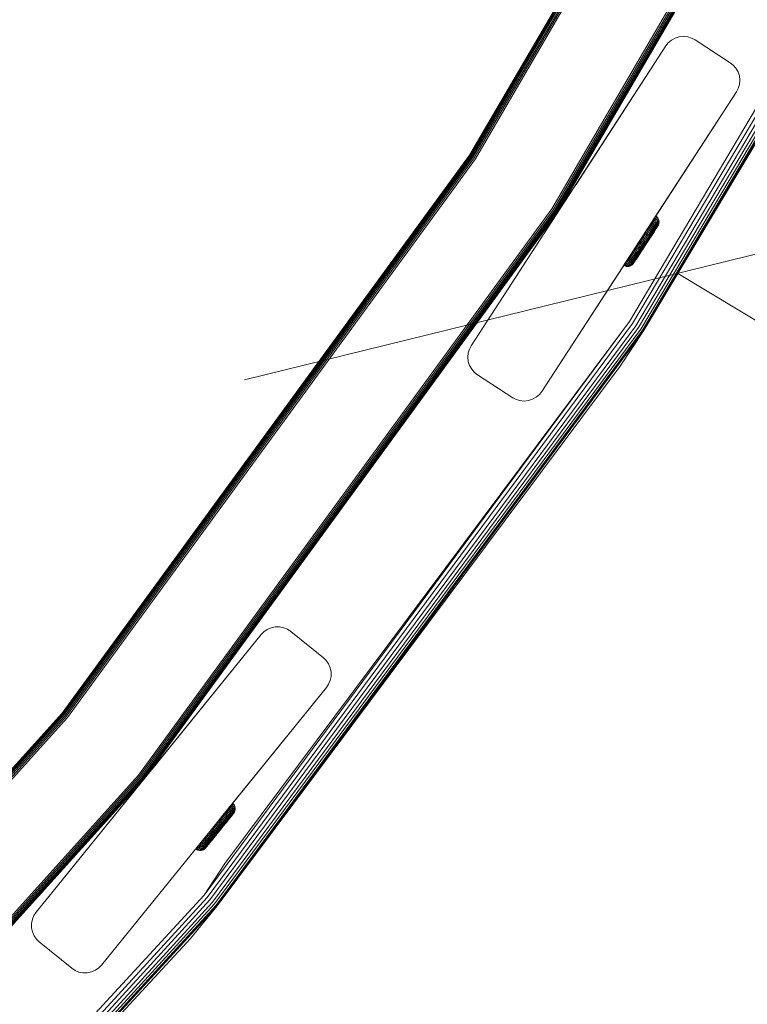
# Model space of a CAD drawing. Units: millimetres. Extents: x -1424 to 578302, y -1972 to 596964.
# Drawn here: x 7838 to 8011, y 5044 to 5278 of the extents above; entities that cross this region are included whole.
import ezdxf

# ---------------------------------------------------------------- set-up
doc = ezdxf.new("R2010")
doc.units = ezdxf.units.MM
doc.layers.get('0').update_dxf_attribs({"color": 1, "lineweight": 15})
doc.layers.get('Defpoints').update_dxf_attribs({"lineweight": 15})
doc.layers.add('Контур', color=7, linetype='Continuous', lineweight=15)
doc.layers.add('Подписи', color=7, linetype='Continuous', lineweight=15)
doc.styles.add('GOST-2.304_Type-B_italic', font='GOST Common Italic.ttf')
doc.dimstyles.new('Мой размер', dxfattribs={"dimtxt": 150, "dimasz": 150, "dimexe": 0, "dimexo": 0.625, "dimgap": 50, "dimtad": 1, "dimtxsty": 'GOST-2.304_Type-B_italic', "dimblk": 'OBLIQUE', "dimcen": 2.5, "dimclrt": 256, "dimadec": 0, "dimazin": 0, "dimtfac": 1, "dimtmove": 0, "dimatfit": 3, "dimfxl": 1, "dimlwd": -1, "dimlwe": -1, "dimarcsym": 0})

# ---------------------------------------------------------------- blocks, each defined once
blk = doc.blocks.new('_Oblique')
at = {"color": 0, "linetype": 'ByBlock', "lineweight": -2}
blk.add_line((-0.5, -0.5), (0.5, 0.5), dxfattribs=at)
blk = doc.blocks.new('*D101')
at = {"layer": 'Defpoints', "color": 0, "ltscale": 600, "transparency": 16777216}
for p in [(7994.25, 5217.6), (9449.74, 4336.83), (9449.74, 4336.83)]:
    blk.add_point(p, dxfattribs=at)
at = {"layer": 'Подписи', "color": 0, "ltscale": 600, "transparency": 16777216}
for p, q in [((7993.92, 5217.06), (7994.25, 5217.6)), ((7994.25, 5217.6), (9449.74, 4336.83)), ((9449.41, 4336.29), (9449.74, 4336.83))]:
    blk.add_line(p, q, dxfattribs=at)
at = {"layer": 'Подписи', "color": 0, "ltscale": 600, "transparency": 16777216, "xscale": 150, "yscale": 150, "zscale": 150}
for p, rotation in [((7994.25, 5217.6), 148.8203488923533), ((9449.74, 4336.83), 328.8203488923533)]:
    blk.add_blockref('_Oblique', p, dxfattribs=dict(at, rotation=rotation))
at = {"layer": 'Подписи', "ltscale": 600, "transparency": 16777216, "insert": (8787.21, 4884.98), "char_height": 150, "attachment_point": 5, "rotation": 328.8203, "style": 'GOST-2.304_Type-B_italic'}
blk.add_mtext('1700', dxfattribs=at)

msp = doc.modelspace()

# ---------------------------------------------------------------- linework, layer by layer
at = {"layer": 'Контур'}
for p, q in [((7944.763, 5245.734), (8026.696, 5386.179)), ((7944.791, 5245.716), (8026.726, 5386.163)), ((7944.88, 5245.658), (8026.821, 5386.114)), ((7945.036, 5245.556), (8026.986, 5386.029)), ((7945.253, 5245.414), (8027.216, 5385.91)), ((7945.521, 5245.239), (8027.501, 5385.763)), ((7945.821, 5245.043), (8027.819, 5385.598)), ((8028.149, 5385.427), (7946.132, 5244.839)), ((7964.318, 5232.949), (8047.45, 5375.448)), ((7964.63, 5232.746), (8047.781, 5375.277)), ((7964.93, 5232.55), (8048.099, 5375.112)), ((7965.197, 5232.375), (8048.383, 5374.965)), ((7965.415, 5232.232), (8048.614, 5374.846)), ((7965.57, 5232.131), (8048.778, 5374.761)), ((8048.873, 5374.712), (7965.66, 5232.072)), ((8048.903, 5374.696), (7965.688, 5232.054)), ((8048.903, 5374.696), (7965.688, 5232.054)), ((7982.741, 5206.16), (8068.484, 5350.67)), ((7983.516, 5205.645), (8069.308, 5350.236)), ((7984.262, 5205.149), (8070.1, 5349.819)), ((7984.928, 5204.707), (8070.808, 5349.447)), ((7985.468, 5204.347), (8071.382, 5349.144)), ((7985.855, 5204.091), (8071.793, 5348.928)), ((7986.078, 5203.943), (8072.03, 5348.803)), ((8067.404, 5339.903), (7986.078, 5203.943)), ((7991.43, 5271.683), (7991.996, 5272.401)), ((7991.996, 5272.401), (7992.727, 5273.035)), ((7992.727, 5273.035), (7993.604, 5273.534)), ((7993.604, 5273.534), (7994.584, 5273.851)), ((7994.584, 5273.851), (7995.608, 5273.96)), ((7995.608, 5273.96), (7996.612, 5273.861)), ((7996.612, 5273.861), (7997.538, 5273.579)), ((7998.347, 5273.153), (7997.538, 5273.579)), ((7998.347, 5273.153), (8006.734, 5267.707)), ((7991.43, 5271.683), (7945.136, 5200.396)), ((7967.581, 5234.959), (7991.43, 5271.683)), ((7970.055, 5238.769), (7991.43, 5271.683)), ((8006.734, 5267.707), (8007.451, 5267.141)), ((8008.086, 5266.41), (8007.451, 5267.141)), ((8008.584, 5265.533), (8008.086, 5266.41)), ((8008.901, 5264.553), (8008.584, 5265.533)), ((8009.01, 5263.529), (8008.901, 5264.553)), ((8008.912, 5262.525), (8009.01, 5263.529)), ((8008.912, 5262.524), (8009.01, 5263.528)), ((8009.01, 5263.529), (8009.01, 5263.528)), ((8008.204, 5260.79), (7961.909, 5189.503)), ((8008.204, 5260.79), (7984.355, 5224.066)), ((8008.204, 5260.79), (7985.758, 5226.227)), ((7986.931, 5228.033), (8008.204, 5260.79)), ((8008.204, 5260.79), (7987.709, 5229.231)), ((8008.204, 5260.79), (8008.629, 5261.599)), ((8008.204, 5260.79), (8008.629, 5261.598)), ((8008.629, 5261.599), (8008.912, 5262.525)), ((8008.629, 5261.598), (8008.912, 5262.524)), ((8008.629, 5261.599), (8008.629, 5261.598)), ((8008.912, 5262.525), (8008.912, 5262.524)), ((7847.887, 5113.001), (7944.763, 5245.734)), ((7847.912, 5112.98), (7944.791, 5245.716)), ((7847.996, 5112.912), (7944.88, 5245.658)), ((7848.14, 5112.795), (7945.036, 5245.556)), ((7848.341, 5112.631), (7945.253, 5245.414)), ((7848.59, 5112.43), (7945.521, 5245.239)), ((7848.868, 5112.204), (7945.821, 5245.043)), ((7946.132, 5244.839), (7849.157, 5111.969)), ((7944.763, 5245.734), (7944.791, 5245.716)), ((7969.964, 5238.628), (7970.055, 5238.769)), ((7966.935, 5233.964), (7967.581, 5234.959)), ((7967.331, 5234.573), (7967.581, 5234.959)), ((7866.025, 5098.274), (7964.318, 5232.949)), ((7866.314, 5098.04), (7964.63, 5232.746)), ((7866.592, 5097.814), (7964.93, 5232.55)), ((7866.841, 5097.612), (7965.197, 5232.375)), ((7867.042, 5097.449), (7965.415, 5232.232)), ((7945.136, 5200.396), (7966.935, 5233.964)), ((7966.935, 5233.964), (7967.139, 5234.278)), ((7867.186, 5097.332), (7965.57, 5232.131)), ((7965.66, 5232.072), (7867.269, 5097.264)), ((7965.688, 5232.054), (7867.299, 5097.248)), ((7965.688, 5232.054), (7867.301, 5097.25)), ((7965.688, 5232.054), (7965.66, 5232.072)), ((7965.688, 5232.054), (7965.688, 5232.054)), ((7985.988, 5226.572), (7988.958, 5231.15)), ((7987.906, 5229.528), (7988.17, 5229.935)), ((7988.066, 5229.774), (7988.401, 5230.291)), ((7988.17, 5229.935), (7988.401, 5230.291)), ((7988.17, 5229.935), (7988.417, 5229.748)), ((7988.401, 5230.291), (7988.596, 5230.592)), ((7988.401, 5230.291), (7988.648, 5230.102)), ((7988.417, 5229.748), (7988.648, 5230.102)), ((7988.534, 5230.496), (7988.875, 5231.021)), ((7988.596, 5230.592), (7988.754, 5230.836)), ((7988.596, 5230.592), (7988.842, 5230.402)), ((7988.644, 5229.516), (7988.872, 5229.866)), ((7988.648, 5230.102), (7988.842, 5230.402)), ((7988.754, 5230.836), (7988.875, 5231.021)), ((7988.842, 5230.402), (7989, 5230.645)), ((7988.872, 5229.866), (7989.064, 5230.162)), ((7988.875, 5231.021), (7988.958, 5231.15)), ((7988.958, 5231.15), (7989.007, 5231.224)), ((7988.982, 5231.186), (7989.022, 5231.248)), ((7989, 5230.645), (7989.119, 5230.83)), ((7989.007, 5231.224), (7989.022, 5231.248)), ((7989.022, 5231.248), (7989.266, 5231.056)), ((7989.055, 5229.59), (7989.243, 5229.879)), ((7989.064, 5230.162), (7989.219, 5230.402)), ((7989.119, 5230.83), (7989.203, 5230.958)), ((7989.203, 5230.958), (7989.251, 5231.032)), ((7989.219, 5230.402), (7989.337, 5230.584)), ((7989.243, 5229.879), (7989.395, 5230.113)), ((7989.266, 5231.056), (7989.251, 5231.032)), ((7989.266, 5231.056), (7989.482, 5230.807)), ((7989.337, 5230.584), (7989.419, 5230.711)), ((7989.395, 5230.113), (7989.51, 5230.291)), ((7989.467, 5230.784), (7989.419, 5230.711)), ((7989.482, 5230.807), (7989.467, 5230.784)), ((7989.482, 5230.807), (7989.652, 5230.509)), ((7989.51, 5230.291), (7989.591, 5230.415)), ((7989.511, 5229.793), (7989.623, 5229.965)), ((7989.637, 5230.486), (7989.591, 5230.415)), ((7989.7, 5230.085), (7989.623, 5229.965)), ((7989.652, 5230.509), (7989.637, 5230.486)), ((7989.652, 5230.509), (7989.759, 5230.176)), ((7989.745, 5230.154), (7989.7, 5230.085)), ((7989.797, 5229.828), (7989.74, 5229.741)), ((7989.759, 5230.176), (7989.745, 5230.154)), ((7989.797, 5229.828), (7989.759, 5230.176)), ((7989.797, 5229.828), (7989.763, 5229.486)), ((7989.797, 5229.828), (7989.763, 5229.486)), ((7989.797, 5229.828), (7989.797, 5229.828)), ((7989.797, 5229.828), (7989.797, 5229.828)), ((7986.931, 5228.033), (7961.909, 5189.503)), ((7986.652, 5227.604), (7983.284, 5222.417)), ((7986.652, 5227.604), (7983.709, 5223.071)), ((7985.403, 5225.68), (7986.931, 5228.033)), ((7986.652, 5227.604), (7985.758, 5226.227)), ((7985.906, 5226.444), (7986.615, 5227.537)), ((7986.261, 5226.991), (7986.615, 5227.537)), ((7986.404, 5227.222), (7986.652, 5227.603)), ((7986.615, 5227.537), (7986.962, 5228.073)), ((7986.652, 5227.604), (7986.616, 5227.547)), ((7986.652, 5227.603), (7986.876, 5227.948)), ((7986.652, 5227.603), (7986.829, 5227.876)), ((7986.719, 5227.707), (7986.652, 5227.604)), ((7986.766, 5227.771), (7987.613, 5229.077)), ((7986.829, 5227.876), (7986.931, 5228.033)), ((7986.868, 5227.36), (7987.214, 5227.893)), ((7986.931, 5228.033), (7986.963, 5228.082)), ((7986.962, 5228.073), (7987.906, 5229.528)), ((7986.962, 5228.073), (7987.297, 5228.589)), ((7986.962, 5228.073), (7987.214, 5227.893)), ((7987.116, 5227.16), (7987.457, 5227.686)), ((7987.214, 5227.893), (7987.548, 5228.408)), ((7987.297, 5228.589), (7987.614, 5229.077)), ((7987.297, 5228.589), (7987.548, 5228.408)), ((7987.457, 5227.686), (7987.786, 5228.194)), ((7987.548, 5228.408), (7987.863, 5228.893)), ((7987.906, 5229.528), (7987.613, 5229.077)), ((7987.614, 5229.077), (7987.906, 5229.528)), ((7987.614, 5229.077), (7987.863, 5228.893)), ((7987.673, 5227.46), (7987.995, 5227.955)), ((7987.786, 5228.194), (7988.098, 5228.673)), ((7987.846, 5227.227), (7988.157, 5227.706)), ((7987.863, 5228.893), (7988.155, 5229.343)), ((7987.906, 5229.528), (7988.155, 5229.343)), ((7987.995, 5227.955), (7988.299, 5228.424)), ((7988.098, 5228.673), (7988.385, 5229.117)), ((7988.155, 5229.343), (7988.417, 5229.748)), ((7988.157, 5227.706), (7988.451, 5228.159)), ((7988.261, 5227.461), (7988.543, 5227.895)), ((7988.299, 5228.424), (7988.58, 5228.857)), ((7988.303, 5227.236), (7988.571, 5227.649)), ((7988.32, 5227.043), (7989.053, 5228.172)), ((7988.32, 5227.043), (7989.053, 5228.172)), ((7988.371, 5227.12), (7988.678, 5227.594)), ((7988.371, 5227.121), (7988.678, 5227.594)), ((7988.385, 5229.117), (7988.644, 5229.516)), ((7988.451, 5228.159), (7988.723, 5228.578)), ((7988.773, 5227.793), (7988.539, 5227.432)), ((7988.543, 5227.895), (7988.804, 5228.297)), ((7988.571, 5227.649), (7988.819, 5228.03)), ((7988.58, 5228.857), (7988.833, 5229.248)), ((7988.878, 5227.902), (7988.678, 5227.594)), ((7988.877, 5227.901), (7988.678, 5227.594)), ((7988.723, 5228.578), (7988.968, 5228.956)), ((7988.985, 5228.119), (7988.773, 5227.793)), ((7988.804, 5228.297), (7989.038, 5228.659)), ((7988.819, 5228.03), (7989.042, 5228.375)), ((7988.833, 5229.248), (7989.055, 5229.59)), ((7988.968, 5228.956), (7989.183, 5229.287)), ((7989.17, 5228.404), (7988.985, 5228.119)), ((7989.038, 5228.659), (7989.244, 5228.976)), ((7989.042, 5228.375), (7989.238, 5228.676)), ((7989.201, 5228.4), (7989.053, 5228.172)), ((7989.201, 5228.4), (7989.053, 5228.172)), ((7989.1, 5228.244), (7989.32, 5228.584)), ((7989.1, 5228.245), (7989.32, 5228.584)), ((7989.326, 5228.646), (7989.17, 5228.404)), ((7989.183, 5229.287), (7989.364, 5229.567)), ((7989.238, 5228.676), (7989.403, 5228.931)), ((7989.244, 5228.976), (7989.418, 5229.244)), ((7989.412, 5228.725), (7989.32, 5228.584)), ((7989.412, 5228.725), (7989.32, 5228.584)), ((7989.453, 5228.841), (7989.326, 5228.646)), ((7989.364, 5229.567), (7989.511, 5229.793)), ((7989.369, 5228.66), (7989.523, 5228.897)), ((7989.369, 5228.66), (7989.523, 5228.896)), ((7989.403, 5228.931), (7989.537, 5229.137)), ((7989.475, 5228.822), (7989.412, 5228.725)), ((7989.475, 5228.822), (7989.412, 5228.725)), ((7989.418, 5229.244), (7989.559, 5229.461)), ((7989.55, 5228.99), (7989.453, 5228.841)), ((7989.667, 5229.172), (7989.523, 5228.897)), ((7989.667, 5229.171), (7989.523, 5228.896)), ((7989.537, 5229.137), (7989.639, 5229.295)), ((7989.616, 5229.093), (7989.55, 5228.99)), ((7989.559, 5229.461), (7989.666, 5229.626)), ((7989.667, 5229.172), (7989.616, 5229.093)), ((7989.71, 5229.403), (7989.639, 5229.295)), ((7989.74, 5229.741), (7989.666, 5229.626)), ((7989.763, 5229.486), (7989.667, 5229.171)), ((7989.763, 5229.486), (7989.667, 5229.172)), ((7989.667, 5229.171), (7989.667, 5229.171)), ((7989.763, 5229.486), (7989.71, 5229.403)), ((7989.763, 5229.486), (7989.763, 5229.486)), ((7983.284, 5222.417), (7985.758, 5226.227)), ((7984.87, 5224.848), (7985.212, 5225.375)), ((7985.069, 5225.154), (7984.87, 5224.848)), ((7984.922, 5224.928), (7985.069, 5225.154)), ((7985.063, 5225.156), (7985.403, 5225.68)), ((7985.069, 5225.154), (7985.212, 5225.375)), ((7985.131, 5224.681), (7985.472, 5225.207)), ((7985.212, 5225.375), (7985.555, 5225.903)), ((7985.403, 5225.68), (7985.758, 5226.227)), ((7985.472, 5225.207), (7985.813, 5225.733)), ((7985.555, 5225.903), (7985.906, 5226.444)), ((7985.689, 5226.121), (7985.758, 5226.227)), ((7985.737, 5225.035), (7986.074, 5225.554)), ((7985.813, 5225.733), (7986.162, 5226.271)), ((7985.906, 5226.444), (7986.261, 5226.991)), ((7985.973, 5226.548), (7985.988, 5226.572)), ((7985.993, 5224.869), (7986.321, 5225.376)), ((7986.074, 5225.554), (7986.419, 5226.085)), ((7986.162, 5226.271), (7986.516, 5226.816)), ((7986.177, 5226.872), (7986.404, 5227.222)), ((7986.221, 5224.721), (7986.539, 5225.211)), ((7986.321, 5225.376), (7986.659, 5225.895)), ((7986.406, 5224.601), (7987.023, 5225.552)), ((7986.419, 5226.085), (7986.768, 5226.623)), ((7986.516, 5226.816), (7986.868, 5227.36)), ((7986.538, 5224.515), (7987.125, 5225.42)), ((7986.539, 5225.211), (7986.865, 5225.714)), ((7986.539, 5225.211), (7987.023, 5225.552)), ((7987.17, 5225.322), (7986.615, 5224.466)), ((7987.163, 5225.259), (7986.639, 5224.45)), ((7986.659, 5225.895), (7986.999, 5226.421)), ((7986.768, 5226.623), (7987.116, 5227.16)), ((7986.828, 5224.743), (7987.432, 5225.674)), ((7986.828, 5224.743), (7987.432, 5225.673)), ((7986.865, 5225.714), (7987.194, 5226.222)), ((7986.999, 5226.421), (7987.34, 5226.945)), ((7987.023, 5225.552), (7987.339, 5226.039)), ((7987.07, 5225.116), (7988.217, 5226.883)), ((7987.07, 5225.116), (7988.217, 5226.883)), ((7987.125, 5225.42), (7987.426, 5225.883)), ((7987.455, 5225.761), (7987.17, 5225.322)), ((7987.194, 5226.222), (7987.523, 5226.729)), ((7987.339, 5226.039), (7987.654, 5226.525)), ((7987.34, 5226.945), (7987.673, 5227.46)), ((7987.426, 5225.883), (7987.725, 5226.345)), ((7987.7, 5226.087), (7987.432, 5225.673)), ((7987.7, 5226.087), (7987.432, 5225.674)), ((7987.738, 5226.198), (7987.455, 5225.761)), ((7987.523, 5226.729), (7987.846, 5227.227)), ((7987.654, 5226.525), (7987.963, 5227.002)), ((7987.963, 5226.492), (7987.7, 5226.087)), ((7987.963, 5226.492), (7987.7, 5226.087)), ((7987.725, 5226.345), (7988.02, 5226.799)), ((7988.017, 5226.627), (7987.738, 5226.198)), ((7987.963, 5227.002), (7988.261, 5227.461)), ((7988.285, 5227.041), (7988.017, 5226.627)), ((7988.02, 5226.799), (7988.303, 5227.236)), ((7988.456, 5227.253), (7988.217, 5226.883)), ((7988.456, 5227.253), (7988.217, 5226.883)), ((7988.539, 5227.432), (7988.285, 5227.041)), ((7988.303, 5227.015), (7988.434, 5227.218)), ((7988.303, 5227.016), (7988.434, 5227.218)), ((7988.317, 5227.038), (7988.368, 5227.116)), ((7988.317, 5227.038), (7988.368, 5227.116)), ((7984.013, 5223.54), (7961.909, 5189.503)), ((7984.479, 5224.244), (7981.828, 5220.159)), ((7984.552, 5224.357), (7982.255, 5220.816)), ((7984.164, 5223.759), (7983.128, 5222.162)), ((7983.284, 5222.417), (7983.709, 5223.071)), ((7983.319, 5222.471), (7984.355, 5224.066)), ((7983.463, 5222.678), (7983.81, 5223.214)), ((7983.709, 5223.071), (7983.562, 5222.845)), ((7983.644, 5222.972), (7983.709, 5223.071)), ((7983.729, 5222.521), (7984.075, 5223.054)), ((7983.81, 5223.214), (7984.164, 5223.759)), ((7984.013, 5223.54), (7984.355, 5224.066)), ((7984.017, 5222.384), (7984.359, 5222.91)), ((7984.075, 5223.054), (7984.428, 5223.598)), ((7984.922, 5224.928), (7984.164, 5223.759)), ((7984.164, 5223.759), (7984.519, 5224.307)), ((7984.227, 5223.869), (7984.355, 5224.066)), ((7984.312, 5222.279), (7984.646, 5222.793)), ((7984.355, 5224.066), (7984.71, 5224.612)), ((7984.359, 5222.91), (7984.707, 5223.447)), ((7984.423, 5224.159), (7984.423, 5224.159)), ((7984.428, 5223.598), (7984.781, 5224.143)), ((7984.519, 5224.307), (7984.87, 5224.848)), ((7984.552, 5224.357), (7984.63, 5224.478)), ((7984.922, 5224.928), (7984.613, 5224.451)), ((7984.646, 5222.793), (7984.986, 5223.317)), ((7984.707, 5223.447), (7985.056, 5223.984)), ((7984.781, 5224.143), (7985.131, 5224.681)), ((7984.918, 5222.713), (7985.247, 5223.22)), ((7984.986, 5223.317), (7985.327, 5223.843)), ((7985.056, 5223.984), (7985.401, 5224.516)), ((7986.207, 5223.785), (7985.06, 5222.017)), ((7986.207, 5223.784), (7985.06, 5222.017)), ((7985.158, 5222.677), (7985.473, 5223.163)), ((7985.247, 5223.22), (7985.577, 5223.729)), ((7985.327, 5223.843), (7985.664, 5224.362)), ((7985.351, 5222.685), (7985.651, 5223.147)), ((7985.401, 5224.516), (7985.737, 5225.035)), ((7985.789, 5223.65), (7985.473, 5223.163)), ((7985.775, 5223.171), (7985.491, 5222.733)), ((7985.577, 5223.729), (7985.903, 5224.231)), ((7985.845, 5223.227), (7985.577, 5222.814)), ((7985.651, 5223.147), (7985.952, 5223.611)), ((7985.664, 5224.362), (7985.993, 5224.869)), ((7986.059, 5223.609), (7985.775, 5223.171)), ((7986.406, 5224.601), (7985.789, 5223.65)), ((7985.845, 5223.227), (7985.84, 5223.219)), ((7986.495, 5224.229), (7985.845, 5223.227)), ((7986.495, 5224.229), (7985.845, 5223.227)), ((7985.903, 5224.231), (7986.221, 5224.721)), ((7985.952, 5223.611), (7986.538, 5224.515)), ((7986.615, 5224.466), (7986.059, 5223.609)), ((7986.639, 5224.45), (7986.114, 5223.641)), ((7986.639, 5224.45), (7986.114, 5223.641)), ((7986.495, 5224.229), (7986.114, 5223.641)), ((7986.495, 5224.229), (7986.114, 5223.641)), ((7986.207, 5223.784), (7986.296, 5223.922)), ((7986.207, 5223.785), (7986.296, 5223.922)), ((7986.495, 5224.229), (7986.639, 5224.45)), ((7986.495, 5224.229), (7986.639, 5224.45)), ((7987.07, 5225.116), (7986.639, 5224.45)), ((7987.003, 5225.011), (7987.07, 5225.116)), ((7987.003, 5225.011), (7987.07, 5225.116)), ((7961.909, 5189.503), (7983.284, 5222.417)), ((7961.909, 5189.503), (7983.284, 5222.417)), ((7983.284, 5222.417), (7961.909, 5189.503)), ((7981.828, 5220.159), (7982.024, 5220.46)), ((7982.024, 5220.46), (7982.255, 5220.816)), ((7982.024, 5220.46), (7982.296, 5220.312)), ((7982.255, 5220.816), (7982.519, 5221.223)), ((7982.255, 5220.816), (7982.526, 5220.666)), ((7982.296, 5220.312), (7982.526, 5220.666)), ((7982.519, 5221.223), (7982.811, 5221.674)), ((7982.519, 5221.223), (7982.789, 5221.071)), ((7982.526, 5220.666), (7982.789, 5221.071)), ((7982.603, 5220.203), (7982.83, 5220.553)), ((7982.789, 5221.071), (7983.08, 5221.521)), ((7982.811, 5221.674), (7982.794, 5221.647)), ((7982.811, 5221.674), (7983.128, 5222.162)), ((7982.95, 5221.888), (7982.811, 5221.674)), ((7982.811, 5221.674), (7983.08, 5221.521)), ((7982.83, 5220.553), (7983.089, 5220.953)), ((7982.93, 5220.148), (7983.152, 5220.49)), ((7983.08, 5221.521), (7983.396, 5222.007)), ((7983.089, 5220.953), (7983.377, 5221.397)), ((7983.128, 5222.162), (7983.463, 5222.678)), ((7983.128, 5222.162), (7983.396, 5222.007)), ((7983.152, 5222.214), (7983.15, 5222.211)), ((7983.152, 5220.49), (7983.406, 5220.881)), ((7983.259, 5220.156), (7983.474, 5220.486)), ((7983.284, 5222.417), (7983.461, 5222.69)), ((7983.377, 5221.397), (7983.688, 5221.876)), ((7983.396, 5222.007), (7983.729, 5222.521)), ((7983.406, 5220.881), (7983.687, 5221.314)), ((7983.461, 5222.69), (7983.519, 5222.779)), ((7983.463, 5222.678), (7983.729, 5222.521)), ((7983.474, 5220.486), (7983.719, 5220.864)), ((7983.568, 5220.226), (7983.774, 5220.543)), ((7983.687, 5221.314), (7983.991, 5221.783)), ((7983.688, 5221.876), (7984.017, 5222.384)), ((7983.719, 5220.864), (7983.99, 5221.283)), ((7983.774, 5220.543), (7984.008, 5220.905)), ((7983.839, 5220.354), (7984.035, 5220.656)), ((7984.06, 5220.527), (7983.903, 5220.286)), ((7984.224, 5220.729), (7983.957, 5220.316)), ((7984.224, 5220.728), (7983.957, 5220.316)), ((7983.99, 5221.283), (7984.284, 5221.736)), ((7983.991, 5221.783), (7984.312, 5222.279)), ((7984.008, 5220.905), (7984.269, 5221.307)), ((7984.035, 5220.656), (7984.258, 5221)), ((7984.245, 5220.812), (7984.06, 5220.527)), ((7984.224, 5220.729), (7984.076, 5220.501)), ((7984.224, 5220.728), (7984.076, 5220.5)), ((7984.875, 5221.732), (7984.224, 5220.728)), ((7984.875, 5221.732), (7984.224, 5220.729)), ((7984.456, 5221.138), (7984.245, 5220.812)), ((7984.258, 5221), (7984.506, 5221.382)), ((7984.269, 5221.307), (7984.551, 5221.741)), ((7984.284, 5221.736), (7984.596, 5222.216)), ((7984.82, 5221.648), (7984.399, 5220.998)), ((7984.82, 5221.648), (7984.399, 5220.998)), ((7984.69, 5221.5), (7984.456, 5221.138)), ((7984.506, 5221.382), (7984.774, 5221.795)), ((7984.551, 5221.741), (7984.849, 5222.2)), ((7984.596, 5222.216), (7984.918, 5222.713)), ((7984.82, 5221.648), (7984.599, 5221.306)), ((7984.82, 5221.648), (7984.599, 5221.306)), ((7984.944, 5221.891), (7984.69, 5221.5)), ((7984.774, 5221.795), (7985.057, 5222.232)), ((7985.06, 5222.017), (7984.82, 5221.648)), ((7985.06, 5222.017), (7984.82, 5221.648)), ((7984.849, 5222.2), (7985.158, 5222.677)), ((7985.213, 5222.304), (7984.944, 5221.891)), ((7985.057, 5222.232), (7985.351, 5222.685)), ((7985.491, 5222.733), (7985.213, 5222.304)), ((7981.403, 5219.503), (7981.418, 5219.527)), ((7981.403, 5219.503), (7981.403, 5219.503)), ((7981.678, 5219.358), (7981.403, 5219.503)), ((7981.678, 5219.358), (7981.403, 5219.503)), ((7981.67, 5219.915), (7981.418, 5219.527)), ((7981.418, 5219.527), (7981.466, 5219.601)), ((7981.466, 5219.601), (7981.55, 5219.73)), ((7981.55, 5219.73), (7981.67, 5219.915)), ((7981.67, 5219.915), (7981.828, 5220.159)), ((7981.678, 5219.358), (7981.693, 5219.382)), ((7981.678, 5219.358), (7981.678, 5219.358)), ((7981.993, 5219.262), (7981.678, 5219.358)), ((7981.993, 5219.262), (7981.678, 5219.358)), ((7981.693, 5219.382), (7981.741, 5219.456)), ((7981.741, 5219.456), (7981.824, 5219.584)), ((7981.824, 5219.584), (7981.944, 5219.769)), ((7981.828, 5220.159), (7982.101, 5220.012)), ((7981.944, 5219.769), (7982.101, 5220.012)), ((7981.993, 5219.262), (7982.008, 5219.286)), ((7981.993, 5219.262), (7981.993, 5219.262)), ((7982.334, 5219.229), (7981.993, 5219.262)), ((7982.334, 5219.229), (7981.993, 5219.262)), ((7982.008, 5219.286), (7982.055, 5219.359)), ((7982.055, 5219.359), (7982.137, 5219.485)), ((7982.101, 5220.012), (7982.296, 5220.312)), ((7982.137, 5219.485), (7982.256, 5219.668)), ((7982.256, 5219.668), (7982.411, 5219.907)), ((7982.682, 5219.266), (7982.334, 5219.229)), ((7982.682, 5219.266), (7982.334, 5219.229)), ((7982.334, 5219.229), (7982.349, 5219.252)), ((7982.334, 5219.229), (7982.334, 5219.229)), ((7982.349, 5219.252), (7982.395, 5219.323)), ((7982.395, 5219.323), (7982.475, 5219.447)), ((7982.411, 5219.907), (7982.603, 5220.203)), ((7982.475, 5219.447), (7982.591, 5219.625)), ((7982.591, 5219.625), (7982.743, 5219.859)), ((7983.015, 5219.374), (7982.682, 5219.266)), ((7983.015, 5219.374), (7982.682, 5219.266)), ((7982.682, 5219.266), (7982.696, 5219.288)), ((7982.682, 5219.266), (7982.682, 5219.266)), ((7982.696, 5219.288), (7982.741, 5219.357)), ((7982.741, 5219.357), (7982.819, 5219.477)), ((7982.743, 5219.859), (7982.93, 5220.148)), ((7982.819, 5219.477), (7982.931, 5219.649)), ((7982.931, 5219.649), (7983.077, 5219.876)), ((7983.313, 5219.544), (7983.015, 5219.374)), ((7983.313, 5219.544), (7983.015, 5219.374)), ((7983.015, 5219.374), (7983.072, 5219.461)), ((7983.015, 5219.374), (7983.015, 5219.374)), ((7983.072, 5219.461), (7983.146, 5219.576)), ((7983.077, 5219.876), (7983.259, 5220.156)), ((7983.146, 5219.576), (7983.253, 5219.741)), ((7983.253, 5219.741), (7983.394, 5219.958)), ((7983.562, 5219.76), (7983.313, 5219.544)), ((7983.562, 5219.76), (7983.313, 5219.544)), ((7983.313, 5219.544), (7983.367, 5219.627)), ((7983.313, 5219.544), (7983.314, 5219.544)), ((7983.367, 5219.627), (7983.438, 5219.736)), ((7983.394, 5219.958), (7983.568, 5220.226)), ((7983.438, 5219.736), (7983.54, 5219.893)), ((7983.54, 5219.893), (7983.674, 5220.099)), ((7983.754, 5220.004), (7983.562, 5219.76)), ((7983.754, 5220.004), (7983.562, 5219.76)), ((7983.562, 5219.76), (7983.613, 5219.838)), ((7983.562, 5219.76), (7983.562, 5219.76)), ((7983.68, 5219.941), (7983.613, 5219.838)), ((7983.674, 5220.099), (7983.839, 5220.354)), ((7983.776, 5220.09), (7983.68, 5219.941)), ((7983.802, 5220.078), (7983.754, 5220.004)), ((7983.802, 5220.078), (7983.754, 5220.004)), ((7983.903, 5220.286), (7983.776, 5220.09)), ((7983.802, 5220.078), (7983.9, 5220.228)), ((7983.802, 5220.078), (7983.9, 5220.228)), ((7983.957, 5220.316), (7983.865, 5220.175)), ((7983.957, 5220.316), (7983.865, 5220.176)), ((7881.614, 5069.733), (7982.741, 5206.16)), ((7882.332, 5069.141), (7983.516, 5205.645)), ((7883.023, 5068.571), (7984.262, 5205.149)), ((7883.64, 5068.063), (7984.928, 5204.707)), ((7884.141, 5067.65), (7985.468, 5204.347)), ((7884.499, 5067.354), (7985.855, 5204.091)), ((7886.597, 5077.247), (7982.741, 5206.16)), ((7884.706, 5067.184), (7986.078, 5203.943)), ((7980.571, 5195.559), (7986.078, 5203.943)), ((7944.71, 5199.588), (7944.428, 5198.661)), ((7944.71, 5199.588), (7945.136, 5200.396)), ((7944.329, 5197.657), (7944.428, 5198.661)), ((7944.439, 5196.633), (7944.329, 5197.657)), ((7944.439, 5196.633), (7944.329, 5197.657)), ((7980.571, 5195.559), (7884.706, 5067.184)), ((7944.439, 5196.633), (7944.439, 5196.633)), ((7944.755, 5195.653), (7944.439, 5196.633)), ((7944.755, 5195.653), (7944.439, 5196.633)), ((7944.755, 5195.653), (7944.755, 5195.653)), ((7945.254, 5194.776), (7944.755, 5195.653)), ((7945.254, 5194.776), (7944.755, 5195.653)), ((7945.254, 5194.776), (7945.254, 5194.776)), ((7945.889, 5194.044), (7945.254, 5194.776)), ((7945.889, 5194.045), (7945.254, 5194.776)), ((7945.889, 5194.044), (7945.889, 5194.045)), ((7946.606, 5193.479), (7945.889, 5194.045)), ((7945.889, 5194.044), (7946.606, 5193.479)), ((7954.993, 5188.033), (7946.606, 5193.479)), ((7954.993, 5188.033), (7946.606, 5193.479)), ((7955.801, 5187.608), (7954.993, 5188.033)), ((7954.993, 5188.033), (7955.801, 5187.607)), ((7959.736, 5187.652), (7960.613, 5188.151)), ((7959.736, 5187.652), (7960.613, 5188.15)), ((7960.613, 5188.151), (7961.344, 5188.786)), ((7960.613, 5188.15), (7961.344, 5188.785)), ((7960.613, 5188.151), (7960.613, 5188.15)), ((7961.909, 5189.503), (7961.344, 5188.786)), ((7961.909, 5189.503), (7961.344, 5188.785)), ((7961.344, 5188.786), (7961.344, 5188.785)), ((7955.801, 5187.608), (7956.728, 5187.325)), ((7955.801, 5187.608), (7955.801, 5187.607)), ((7955.801, 5187.607), (7956.728, 5187.325)), ((7956.728, 5187.325), (7957.731, 5187.226)), ((7956.728, 5187.325), (7956.728, 5187.325)), ((7956.728, 5187.325), (7957.731, 5187.226)), ((7957.731, 5187.226), (7958.756, 5187.336)), ((7957.731, 5187.226), (7958.756, 5187.335)), ((7957.731, 5187.226), (7957.731, 5187.226)), ((7958.756, 5187.336), (7959.736, 5187.652)), ((7958.756, 5187.335), (7959.736, 5187.652)), ((7958.756, 5187.336), (7958.756, 5187.335)), ((7959.736, 5187.652), (7959.736, 5187.652)), ((7895.187, 5131.687), (7841.695, 5065.629)), ((7869.251, 5099.659), (7895.187, 5131.687)), ((7895.187, 5131.687), (7895.824, 5132.341)), ((7895.824, 5132.341), (7896.618, 5132.896)), ((7896.618, 5132.896), (7897.542, 5133.3)), ((7897.542, 5133.3), (7898.55, 5133.513)), ((7898.55, 5133.513), (7899.58, 5133.514)), ((7899.58, 5133.514), (7900.568, 5133.311)), ((7900.568, 5133.311), (7901.459, 5132.933)), ((7902.219, 5132.426), (7901.459, 5132.933)), ((7902.219, 5132.426), (7909.99, 5126.133)), ((7909.99, 5126.133), (7910.645, 5125.495)), ((7911.2, 5124.701), (7910.645, 5125.495)), ((7911.604, 5123.777), (7911.2, 5124.701)), ((7911.816, 5122.769), (7911.604, 5123.777)), ((7911.818, 5121.739), (7911.816, 5122.769)), ((7910.73, 5119.1), (7911.237, 5119.86)), ((7910.73, 5119.099), (7911.237, 5119.859)), ((7911.237, 5119.86), (7911.615, 5120.751)), ((7911.237, 5119.859), (7911.615, 5120.751)), ((7911.237, 5119.86), (7911.237, 5119.859)), ((7911.615, 5120.751), (7911.818, 5121.739)), ((7911.615, 5120.751), (7911.818, 5121.739)), ((7911.615, 5120.751), (7911.615, 5120.751)), ((7911.818, 5121.739), (7911.818, 5121.739)), ((7910.73, 5119.1), (7857.237, 5053.043)), ((7910.73, 5119.1), (7884.6, 5086.832)), ((7910.73, 5119.1), (7884.958, 5087.275)), ((7910.73, 5119.099), (7885.525, 5087.975)), ((7910.73, 5119.1), (7886.032, 5088.6)), ((7910.73, 5119.099), (7886.032, 5088.6)), ((7886.032, 5088.6), (7910.73, 5119.099)), ((7910.73, 5119.099), (7886.186, 5088.791)), ((7737.266, 4990.299), (7847.887, 5113.001)), ((7737.289, 4990.275), (7847.912, 5112.98)), ((7737.365, 4990.2), (7847.996, 5112.912)), ((7737.496, 4990.068), (7848.14, 5112.795)), ((7847.887, 5113.001), (7847.912, 5112.98)), ((7737.68, 4989.885), (7848.341, 5112.631)), ((7737.906, 4989.658), (7848.59, 5112.43)), ((7738.159, 4989.405), (7848.868, 5112.204)), ((7849.157, 5111.969), (7738.422, 4989.142)), ((7869.162, 5099.549), (7869.251, 5099.659)), ((7753.786, 4973.778), (7866.025, 5098.274)), ((7754.049, 4973.515), (7866.314, 5098.04)), ((7754.303, 4973.262), (7866.592, 5097.814)), ((7754.529, 4973.035), (7866.841, 5097.612)), ((7754.713, 4972.852), (7867.042, 5097.449)), ((7754.844, 4972.72), (7867.186, 5097.332)), ((7867.269, 5097.264), (7754.919, 4972.645)), ((7867.291, 5097.239), (7754.965, 4972.645)), ((7867.29, 5097.236), (7754.967, 4972.647)), ((7867.295, 5097.243), (7867.269, 5097.264)), ((7867.62, 5097.644), (7867.63, 5097.657)), ((7867.629, 5097.656), (7867.63, 5097.657)), ((7841.695, 5065.629), (7866.393, 5096.129)), ((7866.393, 5096.129), (7866.409, 5096.149)), ((7885.06, 5087.4), (7886.798, 5089.545)), ((7886.431, 5089.093), (7886.798, 5089.545)), ((7886.662, 5088.886), (7887.027, 5089.336)), ((7886.798, 5089.545), (7888.427, 5091.555)), ((7886.798, 5089.545), (7887.136, 5089.962)), ((7886.798, 5089.545), (7887.027, 5089.336)), ((7886.92, 5089.696), (7887.935, 5090.948)), ((7886.94, 5089.72), (7887.441, 5090.339)), ((7887.027, 5089.336), (7887.364, 5089.752)), ((7887.136, 5089.962), (7887.441, 5090.339)), ((7887.136, 5089.962), (7887.364, 5089.752)), ((7887.237, 5089.092), (7887.569, 5089.503)), ((7887.364, 5089.752), (7887.668, 5090.127)), ((7887.441, 5090.339), (7887.709, 5090.669)), ((7887.441, 5090.339), (7887.668, 5090.127)), ((7887.569, 5089.503), (7887.869, 5089.873)), ((7887.668, 5090.127), (7887.934, 5090.455)), ((7887.709, 5090.669), (7887.935, 5090.948)), ((7887.709, 5090.669), (7887.934, 5090.455)), ((7887.736, 5089.224), (7888.029, 5089.586)), ((7887.869, 5089.873), (7888.132, 5090.197)), ((7887.934, 5090.455), (7888.159, 5090.733)), ((7887.935, 5090.948), (7888.118, 5091.173)), ((7887.935, 5090.948), (7888.159, 5090.733)), ((7888.029, 5089.586), (7888.285, 5089.903)), ((7888.118, 5091.173), (7888.257, 5091.345)), ((7888.132, 5090.197), (7888.354, 5090.471)), ((7888.132, 5089.282), (7888.38, 5089.588)), ((7888.159, 5090.733), (7888.341, 5090.958)), ((7888.257, 5091.345), (7888.354, 5091.464)), ((7888.285, 5089.903), (7888.503, 5090.171)), ((7888.341, 5090.958), (7888.48, 5091.129)), ((7888.354, 5091.464), (7888.409, 5091.533)), ((7888.354, 5090.471), (7888.534, 5090.693)), ((7888.38, 5089.588), (7888.59, 5089.847)), ((7888.409, 5091.533), (7888.427, 5091.555)), ((7888.409, 5089.272), (7888.61, 5089.52)), ((7888.427, 5091.555), (7888.65, 5091.338)), ((7888.48, 5091.129), (7888.576, 5091.248)), ((7888.503, 5090.171), (7888.678, 5090.387)), ((7888.534, 5090.693), (7888.671, 5090.862)), ((7888.562, 5089.211), (7888.717, 5089.402)), ((7888.576, 5091.248), (7888.632, 5091.316)), ((7888.59, 5089.847), (7888.76, 5090.057)), ((7888.61, 5089.52), (7888.772, 5089.721)), ((7888.65, 5091.338), (7888.632, 5091.316)), ((7888.65, 5091.338), (7888.838, 5091.068)), ((7888.671, 5090.862), (7888.766, 5090.979)), ((7888.678, 5090.387), (7888.812, 5090.552)), ((7888.85, 5089.422), (7888.678, 5089.164)), ((7888.85, 5089.422), (7888.678, 5089.164)), ((7888.791, 5089.349), (7888.714, 5089.254)), ((7888.717, 5089.402), (7888.835, 5089.548)), ((7888.76, 5090.057), (7888.89, 5090.216)), ((7888.821, 5091.047), (7888.766, 5090.979)), ((7888.772, 5089.721), (7888.897, 5089.874)), ((7888.85, 5089.422), (7888.791, 5089.349)), ((7888.812, 5090.552), (7888.905, 5090.667)), ((7888.838, 5091.068), (7888.821, 5091.047)), ((7888.917, 5089.648), (7888.835, 5089.548)), ((7888.838, 5091.068), (7888.975, 5090.754)), ((7888.979, 5089.725), (7888.85, 5089.422)), ((7888.979, 5089.725), (7888.85, 5089.422)), ((7888.85, 5089.422), (7888.85, 5089.421)), ((7888.979, 5090.327), (7888.89, 5090.216)), ((7888.982, 5089.98), (7888.897, 5089.874)), ((7888.958, 5090.733), (7888.905, 5090.667)), ((7888.979, 5089.725), (7888.917, 5089.648)), ((7888.975, 5090.754), (7888.958, 5090.733)), ((7888.975, 5090.754), (7889.048, 5090.411)), ((7889.031, 5090.391), (7888.979, 5090.327)), ((7889.048, 5090.061), (7888.979, 5089.725)), ((7889.048, 5090.061), (7888.979, 5089.725)), ((7888.979, 5089.725), (7888.979, 5089.725)), ((7889.048, 5090.061), (7888.982, 5089.98)), ((7889.048, 5090.411), (7889.031, 5090.391)), ((7889.048, 5090.061), (7889.048, 5090.411)), ((7889.048, 5090.061), (7889.048, 5090.061)), ((7889.048, 5090.061), (7889.048, 5090.061)), ((7884.914, 5087.22), (7885.232, 5087.613)), ((7885.021, 5087.352), (7886.431, 5089.093)), ((7885.225, 5087.604), (7885.055, 5087.394)), ((7885.059, 5086.908), (7885.468, 5087.413)), ((7885.551, 5088.007), (7885.161, 5087.525)), ((7885.232, 5087.613), (7885.642, 5088.119)), ((7885.294, 5086.696), (7885.698, 5087.194)), ((7885.386, 5087.803), (7885.541, 5087.994)), ((7885.415, 5087.838), (7885.945, 5088.494)), ((7885.434, 5087.862), (7885.98, 5088.537)), ((7885.468, 5087.413), (7885.876, 5087.916)), ((7885.513, 5086.482), (7885.907, 5086.968)), ((7885.541, 5087.994), (7885.827, 5088.348)), ((7885.642, 5088.119), (7886.044, 5088.615)), ((7885.698, 5087.194), (7886.101, 5087.691)), ((7885.827, 5088.348), (7886.032, 5088.6)), ((7885.876, 5087.916), (7886.276, 5088.41)), ((7885.907, 5086.968), (7886.301, 5087.454)), ((7886.003, 5088.566), (7886.032, 5088.6)), ((7886.032, 5088.6), (7886.149, 5088.746)), ((7886.044, 5088.615), (7886.431, 5089.093)), ((7886.044, 5088.615), (7886.276, 5088.41)), ((7886.08, 5086.75), (7886.46, 5087.219)), ((7886.101, 5087.691), (7886.496, 5088.178)), ((7886.149, 5088.746), (7886.186, 5088.791)), ((7886.205, 5086.553), (7886.569, 5087.003)), ((7886.276, 5088.41), (7886.662, 5088.886)), ((7886.301, 5087.454), (7886.687, 5087.93)), ((7886.431, 5089.093), (7886.662, 5088.886)), ((7886.46, 5087.219), (7886.834, 5087.68)), ((7886.496, 5088.178), (7886.877, 5088.648)), ((7886.569, 5087.003), (7886.927, 5087.444)), ((7886.941, 5087.066), (7886.618, 5086.668)), ((7886.621, 5086.816), (7886.961, 5087.236)), ((7886.628, 5086.635), (7888.622, 5089.095)), ((7886.628, 5086.636), (7888.622, 5089.095)), ((7886.631, 5086.639), (7887.492, 5087.702)), ((7886.631, 5086.639), (7887.492, 5087.701)), ((7886.687, 5087.93), (7887.059, 5088.389)), ((7886.801, 5086.848), (7887.7, 5087.958)), ((7886.801, 5086.848), (7887.7, 5087.958)), ((7886.834, 5087.68), (7887.194, 5088.124)), ((7886.873, 5086.938), (7887.166, 5087.3)), ((7886.873, 5086.938), (7887.166, 5087.3)), ((7886.877, 5088.648), (7887.237, 5089.092)), ((7886.927, 5087.444), (7887.272, 5087.87)), ((7887.251, 5087.449), (7886.941, 5087.066)), ((7886.961, 5087.236), (7887.289, 5087.641)), ((7887.059, 5088.389), (7887.41, 5088.823)), ((7887.444, 5087.642), (7887.166, 5087.3)), ((7887.444, 5087.642), (7887.166, 5087.3)), ((7887.194, 5088.124), (7887.534, 5088.544)), ((7887.544, 5087.811), (7887.251, 5087.449)), ((7887.272, 5087.87), (7887.598, 5088.272)), ((7887.289, 5087.641), (7887.599, 5088.023)), ((7887.41, 5088.823), (7887.736, 5089.224)), ((7887.534, 5088.544), (7887.848, 5088.932)), ((7887.816, 5088.146), (7887.544, 5087.811)), ((7887.598, 5088.272), (7887.899, 5088.644)), ((7887.599, 5088.023), (7887.886, 5088.377)), ((7887.7, 5087.958), (7888.134, 5088.493)), ((7887.7, 5087.958), (7888.134, 5088.493)), ((7887.931, 5088.243), (7887.7, 5087.958)), ((7887.931, 5088.243), (7887.7, 5087.958)), ((7888.06, 5088.448), (7887.816, 5088.146)), ((7887.848, 5088.932), (7888.132, 5089.282)), ((7887.886, 5088.377), (7888.144, 5088.696)), ((7887.899, 5088.644), (7888.171, 5088.979)), ((7888.275, 5088.712), (7888.06, 5088.448)), ((7888.305, 5088.704), (7888.134, 5088.493)), ((7888.289, 5088.685), (7888.134, 5088.493)), ((7888.144, 5088.696), (7888.371, 5088.975)), ((7888.171, 5088.979), (7888.409, 5089.272)), ((7888.232, 5088.614), (7888.443, 5088.875)), ((7888.232, 5088.614), (7888.443, 5088.875)), ((7888.456, 5088.935), (7888.275, 5088.712)), ((7888.371, 5088.975), (7888.562, 5089.211)), ((7888.549, 5089.005), (7888.443, 5088.875)), ((7888.494, 5088.938), (7888.443, 5088.875)), ((7888.602, 5089.116), (7888.456, 5088.935)), ((7888.714, 5089.254), (7888.602, 5089.116)), ((7888.678, 5089.164), (7888.622, 5089.095)), ((7888.678, 5089.164), (7888.622, 5089.095)), ((7883.052, 5084.432), (7883.461, 5084.937)), ((7883.314, 5084.252), (7883.718, 5084.75)), ((7883.461, 5084.937), (7883.866, 5085.436)), ((7883.718, 5084.75), (7884.117, 5085.243)), ((7883.866, 5085.436), (7884.26, 5085.922)), ((7883.972, 5084.581), (7884.362, 5085.062)), ((7884.117, 5085.243), (7884.506, 5085.723)), ((7884.209, 5084.441), (7884.586, 5084.906)), ((7884.26, 5085.922), (7884.654, 5086.409)), ((7884.362, 5085.062), (7884.742, 5085.531)), ((7885.125, 5085.221), (7884.411, 5084.34)), ((7884.506, 5085.723), (7884.895, 5086.203)), ((7884.569, 5084.284), (7885.248, 5085.122)), ((7884.586, 5084.906), (7884.954, 5085.36)), ((7884.654, 5086.409), (7885.059, 5086.908)), ((7885.318, 5085.064), (7884.676, 5084.271)), ((7885.34, 5085.047), (7884.733, 5084.297)), ((7885.34, 5085.046), (7884.733, 5084.297)), ((7885.174, 5084.842), (7884.733, 5084.297)), ((7885.174, 5084.841), (7884.733, 5084.297)), ((7884.742, 5085.531), (7885.123, 5086.001)), ((7884.895, 5086.203), (7885.294, 5086.696)), ((7884.954, 5085.36), (7885.321, 5085.814)), ((7885.123, 5086.001), (7885.513, 5086.482)), ((7885.125, 5085.221), (7885.839, 5086.102)), ((7885.174, 5084.842), (7885.34, 5085.047)), ((7885.174, 5084.841), (7885.34, 5085.046)), ((7885.248, 5085.122), (7885.927, 5085.959)), ((7885.961, 5085.857), (7885.318, 5085.064)), ((7885.321, 5085.814), (7885.698, 5086.279)), ((7885.321, 5085.814), (7885.839, 5086.102)), ((7885.948, 5085.796), (7885.34, 5085.046)), ((7885.948, 5085.796), (7885.34, 5085.047)), ((7885.526, 5085.275), (7885.676, 5085.461)), ((7885.526, 5085.276), (7885.676, 5085.461)), ((7885.676, 5085.461), (7886.569, 5086.562)), ((7885.676, 5085.461), (7886.569, 5086.562)), ((7885.698, 5086.279), (7886.08, 5086.75)), ((7885.839, 5086.102), (7886.205, 5086.553)), ((7885.927, 5085.959), (7886.274, 5086.388)), ((7886.259, 5086.18), (7885.948, 5085.796)), ((7886.259, 5086.179), (7885.948, 5085.796)), ((7886.29, 5086.264), (7885.961, 5085.857)), ((7886.176, 5086.077), (7886.189, 5086.094)), ((7886.176, 5086.078), (7886.189, 5086.094)), ((7886.189, 5086.094), (7886.389, 5086.34)), ((7886.189, 5086.094), (7886.389, 5086.34)), ((7886.274, 5086.388), (7886.621, 5086.816)), ((7886.618, 5086.668), (7886.29, 5086.264)), ((7886.873, 5086.938), (7886.569, 5086.562)), ((7886.873, 5086.938), (7886.569, 5086.562)), ((7880.905, 5082.27), (7881.156, 5082.092)), ((7881.156, 5082.092), (7881.493, 5082.508)), ((7881.244, 5082.688), (7881.493, 5082.508)), ((7881.442, 5081.943), (7881.775, 5082.354)), ((7881.493, 5082.508), (7881.858, 5082.958)), ((7881.61, 5083.14), (7881.858, 5082.958)), ((7881.775, 5082.354), (7882.135, 5082.798)), ((7881.858, 5082.958), (7882.244, 5083.435)), ((7881.997, 5083.618), (7882.244, 5083.435)), ((7882.074, 5082.239), (7882.426, 5082.673)), ((7882.135, 5082.798), (7882.516, 5083.268)), ((7882.244, 5083.435), (7882.644, 5083.929)), ((7882.373, 5082.176), (7882.713, 5082.596)), ((7882.426, 5082.673), (7882.798, 5083.132)), ((7882.516, 5083.268), (7882.911, 5083.755)), ((7882.644, 5083.929), (7883.052, 5084.432)), ((7882.652, 5082.17), (7882.978, 5082.573)), ((7882.713, 5082.596), (7883.073, 5083.04)), ((7882.798, 5083.132), (7883.184, 5083.609)), ((7883.092, 5082.318), (7882.821, 5081.983)), ((7882.896, 5082.22), (7883.206, 5082.603)), ((7882.911, 5083.755), (7883.314, 5084.252)), ((7882.978, 5082.573), (7883.323, 5082.998)), ((7883.408, 5082.662), (7882.981, 5082.135)), ((7883.408, 5082.662), (7882.981, 5082.135)), ((7883.073, 5083.04), (7883.447, 5083.501)), ((7883.386, 5082.68), (7883.092, 5082.318)), ((7883.184, 5083.609), (7883.578, 5084.094)), ((7883.206, 5082.603), (7883.534, 5083.007)), ((7883.514, 5082.793), (7883.237, 5082.451)), ((7883.514, 5082.793), (7883.237, 5082.451)), ((7883.323, 5082.998), (7883.681, 5083.439)), ((7883.696, 5083.063), (7883.386, 5082.68)), ((7883.388, 5082.638), (7883.411, 5082.666)), ((7883.388, 5082.638), (7883.411, 5082.666)), ((7883.447, 5083.501), (7883.827, 5083.97)), ((7884.688, 5084.241), (7883.514, 5082.793)), ((7884.688, 5084.241), (7883.514, 5082.793)), ((7883.534, 5083.007), (7883.874, 5083.427)), ((7883.578, 5084.094), (7883.972, 5084.581)), ((7883.681, 5083.439), (7884.046, 5083.889)), ((7884.018, 5083.46), (7883.696, 5083.063)), ((7884.112, 5083.531), (7883.808, 5083.155)), ((7884.112, 5083.531), (7883.812, 5083.161)), ((7883.827, 5083.97), (7884.209, 5084.441)), ((7883.874, 5083.427), (7884.221, 5083.855)), ((7884.347, 5083.865), (7884.018, 5083.46)), ((7884.411, 5084.34), (7884.046, 5083.889)), ((7884.675, 5084.226), (7884.112, 5083.531)), ((7884.675, 5084.225), (7884.112, 5083.531)), ((7884.221, 5083.855), (7884.569, 5084.284)), ((7884.676, 5084.271), (7884.347, 5083.865)), ((7884.733, 5084.297), (7884.422, 5083.913)), ((7884.733, 5084.297), (7884.422, 5083.914)), ((7879.615, 5080.677), (7857.237, 5053.042)), ((7857.237, 5053.042), (7879.615, 5080.677)), ((7857.237, 5053.042), (7879.615, 5080.677)), ((7857.237, 5053.042), (7879.615, 5080.677)), ((7857.237, 5053.042), (7879.615, 5080.677)), ((7857.237, 5053.042), (7879.615, 5080.677)), ((7857.237, 5053.042), (7879.615, 5080.677)), ((7879.87, 5080.506), (7879.615, 5080.677)), ((7879.87, 5080.506), (7879.615, 5080.677)), ((7879.87, 5080.506), (7879.888, 5080.528)), ((7879.87, 5080.506), (7879.87, 5080.506)), ((7880.173, 5080.377), (7879.87, 5080.506)), ((7880.173, 5080.378), (7879.87, 5080.506)), ((7879.888, 5080.528), (7879.944, 5080.596)), ((7879.944, 5080.596), (7880.04, 5080.715)), ((7880.04, 5080.715), (7880.179, 5080.886)), ((7880.107, 5081.285), (7880.361, 5081.111)), ((7880.173, 5080.378), (7880.191, 5080.399)), ((7880.173, 5080.377), (7880.173, 5080.378)), ((7880.509, 5080.308), (7880.173, 5080.378)), ((7880.509, 5080.308), (7880.173, 5080.377)), ((7880.179, 5080.886), (7880.361, 5081.111)), ((7880.191, 5080.399), (7880.246, 5080.467)), ((7880.246, 5080.467), (7880.341, 5080.584)), ((7880.333, 5081.563), (7880.586, 5081.389)), ((7880.341, 5080.584), (7880.478, 5080.753)), ((7880.361, 5081.111), (7880.586, 5081.389)), ((7880.478, 5080.753), (7880.657, 5080.975)), ((7880.509, 5080.308), (7880.526, 5080.329)), ((7880.859, 5080.309), (7880.509, 5080.308)), ((7880.859, 5080.309), (7880.509, 5080.308)), ((7880.509, 5080.308), (7880.509, 5080.308)), ((7880.526, 5080.329), (7880.58, 5080.396)), ((7880.58, 5080.396), (7880.673, 5080.51)), ((7880.586, 5081.389), (7880.852, 5081.717)), ((7880.6, 5081.893), (7880.852, 5081.717)), ((7880.657, 5080.975), (7880.88, 5081.249)), ((7880.673, 5080.51), (7880.806, 5080.675)), ((7880.806, 5080.675), (7880.982, 5080.892)), ((7880.852, 5081.717), (7881.156, 5082.092)), ((7881.202, 5080.381), (7880.859, 5080.309)), ((7881.202, 5080.381), (7880.859, 5080.309)), ((7880.859, 5080.309), (7880.876, 5080.329)), ((7880.859, 5080.309), (7880.86, 5080.309)), ((7880.876, 5080.329), (7880.928, 5080.393)), ((7880.88, 5081.249), (7881.142, 5081.573)), ((7880.928, 5080.393), (7881.018, 5080.504)), ((7880.982, 5080.892), (7881.199, 5081.16)), ((7881.018, 5080.504), (7881.147, 5080.663)), ((7881.142, 5081.573), (7881.442, 5081.943)), ((7881.147, 5080.663), (7881.317, 5080.873)), ((7881.199, 5081.16), (7881.456, 5081.476)), ((7881.516, 5080.518), (7881.202, 5080.381)), ((7881.516, 5080.518), (7881.202, 5080.381)), ((7881.202, 5080.381), (7881.268, 5080.462)), ((7881.202, 5080.381), (7881.202, 5080.381)), ((7881.268, 5080.462), (7881.354, 5080.568)), ((7881.317, 5080.873), (7881.527, 5081.132)), ((7881.354, 5080.568), (7881.478, 5080.721)), ((7881.456, 5081.476), (7881.749, 5081.838)), ((7881.478, 5080.721), (7881.641, 5080.922)), ((7881.786, 5080.707), (7881.516, 5080.518)), ((7881.786, 5080.707), (7881.516, 5080.518)), ((7881.516, 5080.518), (7881.579, 5080.595)), ((7881.516, 5080.518), (7881.517, 5080.518)), ((7881.527, 5081.132), (7881.775, 5081.438)), ((7881.579, 5080.595), (7881.661, 5080.696)), ((7881.641, 5080.922), (7881.842, 5081.17)), ((7881.661, 5080.696), (7881.778, 5080.841)), ((7881.749, 5081.838), (7882.074, 5082.239)), ((7881.775, 5081.438), (7882.059, 5081.788)), ((7881.778, 5080.841), (7881.933, 5081.032)), ((7882.003, 5080.929), (7881.786, 5080.707)), ((7882.003, 5080.929), (7881.786, 5080.707)), ((7881.786, 5080.707), (7881.845, 5080.779)), ((7881.786, 5080.707), (7881.787, 5080.707)), ((7881.842, 5081.17), (7882.08, 5081.463)), ((7881.923, 5080.875), (7881.845, 5080.779)), ((7882.034, 5081.013), (7881.923, 5080.875)), ((7881.933, 5081.032), (7882.125, 5081.269)), ((7882.003, 5080.929), (7882.894, 5082.028)), ((7882.003, 5080.929), (7882.894, 5082.027)), ((7882.181, 5081.193), (7882.034, 5081.013)), ((7882.059, 5081.788), (7882.373, 5082.176)), ((7882.132, 5081.088), (7882.059, 5080.998)), ((7882.132, 5081.088), (7882.059, 5080.998)), ((7882.08, 5081.463), (7882.351, 5081.799)), ((7882.125, 5081.269), (7882.351, 5081.548)), ((7882.132, 5081.088), (7882.467, 5081.501)), ((7882.132, 5081.088), (7882.467, 5081.501)), ((7882.452, 5081.483), (7882.132, 5081.088)), ((7882.452, 5081.483), (7882.132, 5081.088)), ((7882.362, 5081.417), (7882.181, 5081.193)), ((7882.376, 5081.389), (7882.237, 5081.218)), ((7882.376, 5081.389), (7882.237, 5081.218)), ((7882.351, 5081.799), (7882.652, 5082.17)), ((7882.351, 5081.548), (7882.609, 5081.866)), ((7882.576, 5081.681), (7882.362, 5081.417)), ((7882.547, 5081.6), (7882.376, 5081.389)), ((7882.547, 5081.6), (7882.376, 5081.389)), ((7882.872, 5082.001), (7882.547, 5081.6)), ((7882.872, 5082.001), (7882.547, 5081.6)), ((7882.821, 5081.983), (7882.576, 5081.681)), ((7882.609, 5081.866), (7882.896, 5082.22)), ((7882.981, 5082.135), (7882.75, 5081.85)), ((7882.981, 5082.135), (7882.75, 5081.85)), ((7886.597, 5077.247), (7881.614, 5069.733)), ((7767.013, 4943.114), (7882.332, 5069.141)), ((7767.641, 4942.477), (7883.023, 5068.571)), ((7774.381, 4953.022), (7881.614, 5069.733)), ((7768.203, 4941.907), (7883.64, 5068.063)), ((7768.658, 4941.444), (7884.141, 5067.65)), ((7768.984, 4941.114), (7884.499, 5067.354)), ((7769.172, 4940.923), (7884.706, 5067.184)), ((7878.367, 5059.411), (7884.706, 5067.184)), ((7840.606, 5062.99), (7840.809, 5063.978)), ((7841.187, 5064.87), (7840.809, 5063.978)), ((7841.187, 5064.87), (7841.695, 5065.629)), ((7840.608, 5061.96), (7840.606, 5062.99)), ((7840.608, 5061.959), (7840.608, 5061.96)), ((7840.82, 5060.952), (7840.608, 5061.96)), ((7840.82, 5060.951), (7840.608, 5061.959)), ((7878.367, 5059.411), (7769.172, 4940.923)), ((7840.82, 5060.951), (7840.82, 5060.952)), ((7841.224, 5060.028), (7840.82, 5060.952)), ((7841.224, 5060.027), (7840.82, 5060.951)), ((7841.224, 5060.027), (7841.224, 5060.028)), ((7841.779, 5059.234), (7841.224, 5060.028)), ((7841.779, 5059.234), (7841.224, 5060.027)), ((7841.779, 5059.234), (7841.779, 5059.234)), ((7841.779, 5059.234), (7842.434, 5058.596)), ((7842.434, 5058.597), (7841.779, 5059.234)), ((7850.205, 5052.304), (7842.434, 5058.597)), ((7850.205, 5052.303), (7842.434, 5058.596)), ((7850.965, 5051.796), (7850.205, 5052.304)), ((7850.205, 5052.303), (7850.965, 5051.795)), ((7854.882, 5051.429), (7855.806, 5051.833)), ((7854.882, 5051.429), (7855.806, 5051.833)), ((7855.806, 5051.833), (7856.6, 5052.388)), ((7855.806, 5051.833), (7856.6, 5052.388)), ((7855.806, 5051.833), (7855.806, 5051.833)), ((7857.237, 5053.043), (7856.6, 5052.388)), ((7857.237, 5053.042), (7856.6, 5052.388)), ((7856.6, 5052.388), (7856.6, 5052.388)), ((7850.965, 5051.796), (7850.965, 5051.795)), ((7850.965, 5051.796), (7851.856, 5051.418)), ((7850.965, 5051.795), (7851.856, 5051.418)), ((7851.856, 5051.418), (7852.844, 5051.215)), ((7851.856, 5051.418), (7851.856, 5051.418)), ((7851.856, 5051.418), (7852.844, 5051.214)), ((7852.844, 5051.215), (7853.874, 5051.217)), ((7852.844, 5051.214), (7853.874, 5051.216)), ((7852.844, 5051.215), (7852.844, 5051.214)), ((7853.874, 5051.216), (7854.882, 5051.429)), ((7853.874, 5051.217), (7854.882, 5051.429)), ((7853.874, 5051.217), (7853.874, 5051.216)), ((7854.882, 5051.429), (7854.882, 5051.429))]:
    msp.add_line(p, q, dxfattribs=at)

# ---------------------------------------------------------------- dimensions: what is measured, and where the dimension line sits
at = {"layer": 'Подписи', "ltscale": 600}
dim = msp.add_aligned_dim(p1=(7994.245, 5217.597), p2=(9449.736, 4336.827), distance=0, text='1700', dimstyle='Мой размер', dxfattribs=at)
dim.commit()
dim.dimension.update_dxf_attribs({"geometry": '*D101', "text_midpoint": (8787.206, 4884.982)})

doc.saveas('drawing.dxf')
